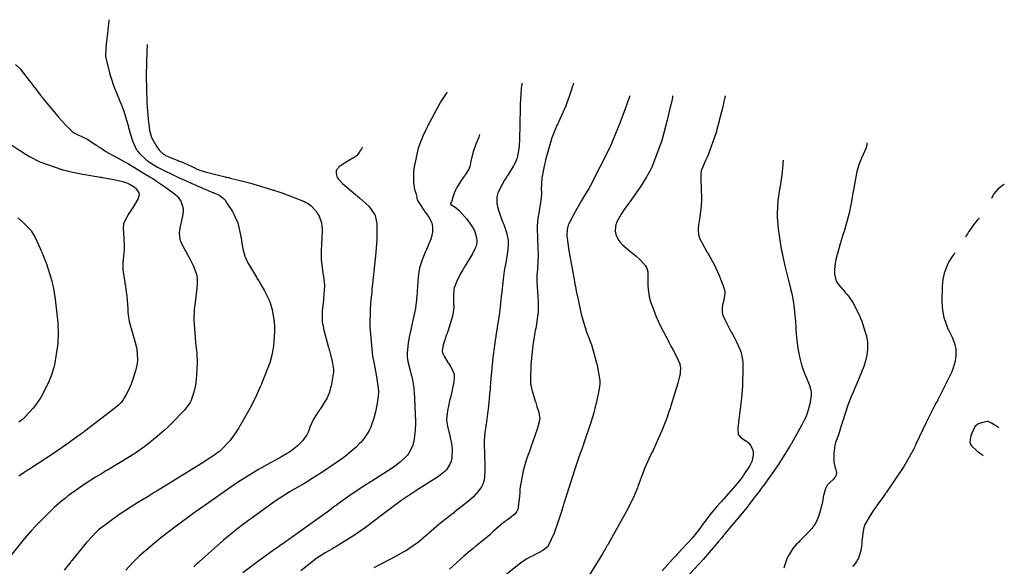
# Model space of a CAD drawing. Units: inches. Extents: x 268070 to 271085, y 302516 to 304801.
# Drawn here: x 270650 to 271085, y 303497 to 303739 of the extents above; entities that cross this region are included whole.
import ezdxf

# ---------------------------------------------------------------- set-up
doc = ezdxf.new("R2010")
doc.units = ezdxf.units.IN
doc.header["$MEASUREMENT"] = 0

msp = doc.modelspace()

# ---------------------------------------------------------------- linework, layer by layer
for points, elevation in [([(270689.12, 303738.51), (270689.09, 303738.3), (270689.07, 303738.09), (270689.01, 303737.68), (270688.91, 303736.86), (270688.72, 303735.3), (270688.39, 303732.45), (270687.89, 303727.83), (270687.59, 303722.9), (270687.6, 303722.77), (270687.61, 303722.63), (270687.65, 303722.33), (270687.76, 303721.64), (270688.11, 303719.91), (270689.35, 303715.05), (270689.4, 303714.87), (270689.45, 303714.69), (270689.55, 303714.33), (270689.76, 303713.61), (270690.2, 303712.18), (270691.15, 303709.37), (270693.37, 303703.91), (270693.45, 303703.74), (270693.52, 303703.57), (270693.67, 303703.23), (270693.97, 303702.54), (270694.55, 303701.1), (270695.67, 303698.03), (270697.71, 303691.1), (270697.77, 303690.87), (270697.83, 303690.64), (270697.95, 303690.19), (270698.18, 303689.32), (270698.63, 303687.71), (270699.49, 303684.97), (270701.01, 303681.48), (270701.1, 303681.34), (270701.19, 303681.2), (270701.38, 303680.92), (270701.8, 303680.36), (270702.8, 303679.19), (270705.39, 303676.68), (270705.49, 303676.6), (270705.59, 303676.52), (270705.8, 303676.34), (270706.28, 303675.98), (270707.44, 303675.2), (270710.59, 303673.36), (270720.18, 303668.62), (270720.37, 303668.54), (270720.55, 303668.45), (270720.91, 303668.29), (270721.62, 303667.96), (270723, 303667.33), (270725.56, 303666.17), (270729.88, 303664.24), (270735.39, 303661.96), (270735.61, 303661.88), (270735.81, 303661.8), (270736.21, 303661.65), (270736.95, 303661.34), (270738.22, 303660.72), (270739.85, 303659.48), (270739.99, 303659.31), (270740.14, 303659.11), (270740.49, 303658.64), (270741.35, 303657.39), (270743.73, 303653.65), (270743.82, 303653.5), (270743.91, 303653.36), (270744.08, 303653.07), (270744.41, 303652.47), (270745.04, 303651.24), (270746.1, 303648.6), (270747.52, 303642.6), (270747.55, 303642.4), (270747.58, 303642.2), (270747.64, 303641.81), (270747.75, 303641.05), (270747.98, 303639.63), (270748.42, 303637.19), (270749.24, 303633.9), (270749.3, 303633.75), (270749.36, 303633.6), (270749.49, 303633.27), (270749.86, 303632.48), (270750.91, 303630.47), (270754.36, 303624.67), (270754.43, 303624.56), (270754.5, 303624.45), (270754.63, 303624.23), (270754.89, 303623.8), (270755.4, 303622.97), (270756.35, 303621.38), (270757.98, 303618.53), (270760.14, 303614.13), (270760.23, 303613.91), (270760.31, 303613.69), (270760.48, 303613.23), (270760.8, 303612.28), (270761.36, 303610.26), (270762.14, 303605.71), (270762.16, 303605.56), (270762.18, 303605.4), (270762.21, 303605.09), (270762.27, 303604.46), (270762.35, 303603.16), (270762.38, 303600.41), (270761.95, 303594.29), (270761.93, 303594.09), (270761.9, 303593.88), (270761.84, 303593.46), (270761.7, 303592.6), (270761.33, 303590.79), (270760.25, 303586.81), (270756.66, 303577.41), (270756.59, 303577.25), (270756.52, 303577.08), (270756.38, 303576.76), (270756.1, 303576.12), (270755.52, 303574.85), (270754.37, 303572.37), (270752.03, 303567.63), (270747.19, 303559), (270747.11, 303558.88), (270747.04, 303558.75), (270746.88, 303558.51), (270746.58, 303558.02), (270745.97, 303557.07), (270744.79, 303555.3), (270742.55, 303552.23), (270738.54, 303547.99), (270738.42, 303547.9), (270738.29, 303547.8), (270738.01, 303547.58), (270737.32, 303547.08), (270735.49, 303545.82), (270730.02, 303542.27), (270711.86, 303531.03), (270711.68, 303530.92), (270711.5, 303530.81), (270711.14, 303530.6), (270710.44, 303530.16), (270709.05, 303529.32), (270706.4, 303527.68), (270701.52, 303524.64), (270693.49, 303519.45), (270684.38, 303512.72), (270684.24, 303512.59), (270684.1, 303512.45), (270683.81, 303512.16), (270683.22, 303511.57), (270681.97, 303510.26), (270679.21, 303507.2), (270672.64, 303499.27), (270672.53, 303499.12), (270672.42, 303498.98), (270672.2, 303498.7), (270671.76, 303498.14), (270670.9, 303497.05), (270669.31, 303494.99)], 127), ([(270706.04, 303727.53), (270706.02, 303727.29), (270706.01, 303727.04), (270705.99, 303726.56), (270705.94, 303725.59), (270705.86, 303723.7), (270705.73, 303720.07), (270705.6, 303713.4), (270705.84, 303702.4), (270705.85, 303702.25), (270705.86, 303702.1), (270705.88, 303701.81), (270705.92, 303701.24), (270705.99, 303700.13), (270706.14, 303698.06), (270706.44, 303694.5), (270707.05, 303689.7), (270707.08, 303689.5), (270707.13, 303689.29), (270707.22, 303688.89), (270707.44, 303688.08), (270708, 303686.48), (270709.66, 303683.33), (270709.79, 303683.14), (270709.91, 303682.95), (270710.16, 303682.58), (270710.64, 303681.9), (270711.55, 303680.72), (270713.19, 303679.11), (270713.39, 303678.97), (270713.62, 303678.83), (270714.16, 303678.52), (270715.55, 303677.84), (270719.61, 303676.21), (270719.77, 303676.15), (270719.92, 303676.1), (270720.22, 303675.99), (270720.81, 303675.76), (270721.92, 303675.33), (270723.94, 303674.48), (270727.09, 303672.92), (270727.26, 303672.83), (270727.44, 303672.73), (270727.86, 303672.53), (270728.89, 303672.12), (270731.75, 303671.19), (270740.59, 303668.97), (270740.76, 303668.93), (270740.94, 303668.89), (270741.28, 303668.82), (270741.96, 303668.66), (270743.31, 303668.34), (270746.01, 303667.69), (270751.3, 303666.31), (270761.53, 303663.26), (270761.69, 303663.21), (270761.84, 303663.16), (270762.15, 303663.06), (270762.76, 303662.86), (270763.93, 303662.47), (270766.14, 303661.72), (270769.95, 303660.38), (270775.2, 303658.23), (270775.32, 303658.18), (270775.43, 303658.12), (270775.66, 303658.01), (270776.09, 303657.78), (270776.92, 303657.31), (270778.39, 303656.3), (270780.6, 303654.05), (270780.71, 303653.9), (270780.81, 303653.75), (270781.02, 303653.45), (270781.4, 303652.84), (270782.08, 303651.6), (270783.08, 303649.05), (270783.13, 303648.88), (270783.17, 303648.71), (270783.25, 303648.33), (270783.37, 303647.45), (270783.49, 303645.27), (270783.19, 303639.11), (270783.17, 303638.88), (270783.15, 303638.66), (270783.12, 303638.2), (270783.06, 303637.31), (270782.98, 303635.57), (270783.01, 303632.28), (270783.75, 303626.48), (270783.79, 303626.31), (270783.83, 303626.15), (270783.9, 303625.81), (270784.03, 303625.14), (270784.23, 303623.78), (270784.45, 303620.97), (270784.13, 303615.01), (270784.1, 303614.82), (270784.08, 303614.63), (270784.03, 303614.25), (270783.94, 303613.51), (270783.77, 303612.11), (270783.55, 303609.58), (270783.47, 303605.63), (270783.49, 303605.43), (270783.5, 303605.21), (270783.55, 303604.75), (270783.71, 303603.72), (270784.23, 303601.16), (270786.13, 303594.14), (270786.17, 303594.01), (270786.2, 303593.88), (270786.28, 303593.62), (270786.43, 303593.12), (270786.71, 303592.16), (270787.21, 303590.38), (270787.97, 303587.4), (270788.57, 303583.78), (270788.56, 303583.65), (270788.56, 303583.51), (270788.54, 303583.21), (270788.48, 303582.55), (270788.26, 303580.91), (270787.39, 303576.41), (270787.35, 303576.24), (270787.32, 303576.07), (270787.24, 303575.74), (270787.06, 303575.08), (270786.66, 303573.78), (270785.62, 303571.22), (270782.59, 303566.28), (270782.48, 303566.13), (270782.36, 303565.98), (270782.14, 303565.68), (270781.72, 303565.1), (270780.93, 303563.96), (270779.6, 303561.81), (270777.94, 303558.03), (270777.87, 303557.82), (270777.81, 303557.61), (270777.67, 303557.19), (270777.36, 303556.38), (270776.64, 303554.86), (270774.77, 303552.22), (270774.63, 303552.07), (270774.5, 303551.93), (270774.22, 303551.63), (270773.63, 303551.05), (270772.39, 303549.91), (270769.59, 303547.72), (270769.4, 303547.58), (270769.19, 303547.44), (270768.74, 303547.15), (270767.72, 303546.5), (270765.12, 303544.96), (270757.72, 303540.94), (270757.58, 303540.87), (270757.44, 303540.8), (270757.16, 303540.64), (270756.57, 303540.33), (270755.33, 303539.63), (270752.59, 303538), (270746.04, 303533.82), (270728.69, 303521.73), (270728.54, 303521.62), (270728.38, 303521.51), (270728.07, 303521.28), (270727.45, 303520.83), (270726.23, 303519.95), (270723.87, 303518.23), (270719.5, 303515), (270712.09, 303509.37), (270702.64, 303501.43), (270702.54, 303501.34), (270702.45, 303501.25), (270702.27, 303501.07), (270701.9, 303500.71), (270701.16, 303499.96), (270699.67, 303498.39), (270696.64, 303494.99)], 128), ([(270647.81, 303718.77), (270649.74, 303716.74), (270654.3, 303711.03), (270654.37, 303710.93), (270654.45, 303710.82), (270654.61, 303710.61), (270654.93, 303710.18), (270655.56, 303709.33), (270656.86, 303707.62), (270659.56, 303704.16), (270665.32, 303697.14), (270665.41, 303697.03), (270665.51, 303696.92), (270665.69, 303696.7), (270666.05, 303696.28), (270666.76, 303695.46), (270668.06, 303693.96), (270670.27, 303691.51), (270673.11, 303688.84), (270673.22, 303688.76), (270673.34, 303688.69), (270673.56, 303688.54), (270674.03, 303688.26), (270674.99, 303687.73), (270677.04, 303686.82), (270677.18, 303686.77), (270677.32, 303686.71), (270677.61, 303686.59), (270678.25, 303686.28), (270679.72, 303685.48), (270683.47, 303683.06), (270683.6, 303682.97), (270683.74, 303682.88), (270684.01, 303682.7), (270684.54, 303682.33), (270685.61, 303681.63), (270687.75, 303680.29), (270692.04, 303677.89), (270692.17, 303677.82), (270692.31, 303677.75), (270692.6, 303677.6), (270693.2, 303677.28), (270694.53, 303676.54), (270697.7, 303674.72), (270706.12, 303669.67), (270706.27, 303669.57), (270706.42, 303669.48), (270706.72, 303669.3), (270707.32, 303668.93), (270708.46, 303668.22), (270710.58, 303666.87), (270714.17, 303664.5), (270718.75, 303660.99), (270718.92, 303660.82), (270719.09, 303660.65), (270719.42, 303660.32), (270720, 303659.65), (270720.94, 303658.3), (270721.85, 303655.61), (270721.86, 303655.44), (270721.88, 303655.26), (270721.89, 303654.9), (270721.89, 303654.14), (270721.76, 303652.43), (270720.94, 303648.29), (270720.91, 303648.15), (270720.87, 303648.01), (270720.8, 303647.72), (270720.68, 303647.18), (270720.47, 303646.13), (270720.24, 303644.28), (270720.46, 303641.47), (270720.51, 303641.33), (270720.56, 303641.19), (270720.67, 303640.88), (270720.94, 303640.2), (270721.7, 303638.58), (270724.03, 303634.3), (270724.12, 303634.14), (270724.21, 303633.99), (270724.38, 303633.68), (270724.72, 303633.08), (270725.35, 303631.91), (270726.43, 303629.73), (270727.86, 303625.97), (270727.91, 303625.76), (270727.97, 303625.53), (270728.06, 303625.06), (270728.19, 303624), (270728.22, 303621.42), (270727.4, 303614.48), (270727.38, 303614.36), (270727.36, 303614.23), (270727.32, 303613.97), (270727.24, 303613.46), (270727.1, 303612.41), (270726.88, 303610.27), (270726.7, 303605.78), (270727.39, 303595.94), (270727.41, 303595.78), (270727.44, 303595.62), (270727.48, 303595.29), (270727.56, 303594.66), (270727.7, 303593.4), (270727.94, 303590.99), (270728.18, 303586.56), (270727.76, 303579.24), (270727.72, 303579.04), (270727.69, 303578.85), (270727.63, 303578.46), (270727.49, 303577.71), (270727.21, 303576.28), (270726.62, 303573.72), (270725.29, 303569.77), (270725.2, 303569.56), (270725.09, 303569.36), (270724.85, 303568.92), (270724.23, 303567.97), (270722.49, 303565.74), (270716.97, 303560.01), (270716.86, 303559.9), (270716.76, 303559.8), (270716.54, 303559.6), (270716.12, 303559.19), (270715.27, 303558.4), (270713.63, 303556.89), (270710.5, 303554.13), (270704.85, 303549.65), (270704.69, 303549.53), (270704.52, 303549.41), (270704.17, 303549.17), (270703.45, 303548.67), (270701.86, 303547.59), (270698.13, 303545.18), (270688.45, 303539.31), (270688.27, 303539.2), (270688.1, 303539.1), (270687.76, 303538.9), (270687.07, 303538.49), (270685.74, 303537.69), (270683.18, 303536.13), (270678.55, 303533.19), (270671.2, 303528.02), (270671.01, 303527.87), (270670.82, 303527.72), (270670.43, 303527.42), (270669.66, 303526.8), (270668.1, 303525.51), (270664.9, 303522.69), (270658.16, 303516.12), (270658.05, 303516.01), (270657.94, 303515.9), (270657.73, 303515.67), (270657.3, 303515.22), (270656.44, 303514.32), (270654.77, 303512.51), (270651.55, 303508.86), (270645.63, 303501.45)], 126), ([(270871.85, 303710.49), (270871.83, 303710.34), (270871.82, 303710.19), (270871.79, 303709.9), (270871.73, 303709.3), (270871.63, 303708.11), (270871.43, 303705.71), (270871.14, 303700.83), (270870.9, 303690.78), (270870.9, 303690.62), (270870.9, 303690.46), (270870.9, 303690.14), (270870.9, 303689.52), (270870.89, 303688.33), (270870.84, 303686.1), (270870.63, 303682.31), (270869.81, 303677.42), (270869.74, 303677.22), (270869.67, 303677.03), (270869.51, 303676.62), (270869.14, 303675.77), (270868.22, 303673.94), (270865.64, 303669.72), (270865.55, 303669.58), (270865.45, 303669.44), (270865.27, 303669.16), (270864.91, 303668.61), (270864.24, 303667.55), (270863.08, 303665.64), (270861.54, 303662.57), (270861.47, 303662.41), (270861.41, 303662.25), (270861.3, 303661.93), (270861.11, 303661.28), (270860.85, 303659.96), (270860.86, 303657.23), (270860.89, 303657.05), (270860.91, 303656.87), (270860.98, 303656.49), (270861.15, 303655.68), (270861.67, 303653.82), (270863.37, 303649.17), (270863.44, 303649), (270863.51, 303648.84), (270863.64, 303648.52), (270863.88, 303647.88), (270864.33, 303646.67), (270865.05, 303644.46), (270865.79, 303640.87), (270865.8, 303640.68), (270865.81, 303640.48), (270865.83, 303640.06), (270865.82, 303639.11), (270865.65, 303636.84), (270864.72, 303630.78), (270864.68, 303630.56), (270864.64, 303630.34), (270864.56, 303629.89), (270864.4, 303629.01), (270864.1, 303627.25), (270863.58, 303623.72), (270862.79, 303616.72), (270862.77, 303616.5), (270862.75, 303616.28), (270862.71, 303615.83), (270862.62, 303614.92), (270862.42, 303613.02), (270861.92, 303608.93), (270860.51, 303599.54), (270860.49, 303599.38), (270860.46, 303599.22), (270860.41, 303598.9), (270860.31, 303598.26), (270860.11, 303596.97), (270859.73, 303594.38), (270859.05, 303589.07), (270858.02, 303578.06), (270858, 303577.88), (270857.99, 303577.71), (270857.97, 303577.36), (270857.91, 303576.66), (270857.81, 303575.3), (270857.58, 303572.67), (270857.1, 303567.78), (270856.01, 303559.52), (270855.97, 303559.29), (270855.94, 303559.06), (270855.87, 303558.61), (270855.74, 303557.7), (270855.52, 303555.88), (270855.24, 303552.24), (270855.31, 303544.9), (270855.33, 303544.67), (270855.34, 303544.45), (270855.37, 303544), (270855.42, 303543.13), (270855.48, 303541.5), (270855.51, 303538.68), (270855.14, 303534.72), (270855.09, 303534.55), (270855.05, 303534.37), (270854.94, 303534.02), (270854.69, 303533.31), (270854.01, 303531.9), (270851.95, 303529.07), (270851.79, 303528.88), (270851.62, 303528.7), (270851.25, 303528.32), (270850.41, 303527.49), (270848.3, 303525.62), (270842.42, 303520.95), (270842.31, 303520.87), (270842.2, 303520.79), (270841.98, 303520.63), (270841.55, 303520.3), (270840.7, 303519.65), (270839.06, 303518.38), (270835.99, 303515.92), (270830.71, 303511.35), (270830.56, 303511.22), (270830.41, 303511.08), (270830.12, 303510.82), (270829.54, 303510.3), (270828.39, 303509.3), (270826.15, 303507.47), (270821.9, 303504.48), (270821.77, 303504.4), (270821.63, 303504.32), (270821.36, 303504.15), (270820.76, 303503.8), (270819.39, 303503.01), (270815.97, 303501.12), (270806.41, 303496.11)], 132), ([(270894.75, 303710.49), (270894.7, 303710.31), (270894.64, 303710.13), (270894.53, 303709.77), (270894.31, 303709.06), (270893.87, 303707.68), (270893, 303705.06), (270891.31, 303700.36), (270888.11, 303693.17), (270888.02, 303692.99), (270887.92, 303692.81), (270887.73, 303692.44), (270887.35, 303691.67), (270886.6, 303690.02), (270885.16, 303686.27), (270882.47, 303676.99), (270882.43, 303676.83), (270882.39, 303676.67), (270882.32, 303676.35), (270882.16, 303675.71), (270881.88, 303674.49), (270881.39, 303672.22), (270880.68, 303668.38), (270880.42, 303663.48), (270880.45, 303663.29), (270880.48, 303663.09), (270880.52, 303662.67), (270880.56, 303661.74), (270880.46, 303659.56), (270879.56, 303653.89), (270879.52, 303653.68), (270879.48, 303653.48), (270879.4, 303653.07), (270879.25, 303652.25), (270879, 303650.61), (270878.69, 303647.35), (270878.79, 303640.84), (270878.81, 303640.63), (270878.82, 303640.43), (270878.86, 303640.03), (270878.92, 303639.22), (270879.01, 303637.63), (270879.08, 303634.51), (270878.79, 303628.53), (270878.77, 303628.35), (270878.75, 303628.17), (270878.72, 303627.8), (270878.66, 303627.07), (270878.57, 303625.58), (270878.53, 303622.52), (270878.92, 303616.09), (270878.95, 303615.89), (270878.97, 303615.68), (270879.01, 303615.26), (270879.07, 303614.42), (270879.14, 303612.73), (270879.07, 303609.26), (270878.03, 303602), (270877.98, 303601.77), (270877.93, 303601.53), (270877.83, 303601.07), (270877.64, 303600.14), (270877.29, 303598.28), (270876.7, 303594.59), (270875.96, 303587.27), (270875.95, 303587.04), (270875.93, 303586.82), (270875.91, 303586.38), (270875.86, 303585.53), (270875.78, 303583.94), (270875.68, 303581.2), (270875.74, 303577.53), (270875.76, 303577.37), (270875.78, 303577.21), (270875.83, 303576.86), (270875.96, 303576.12), (270876.37, 303574.37), (270877.77, 303569.85), (270877.83, 303569.69), (270877.89, 303569.53), (270877.99, 303569.21), (270878.2, 303568.6), (270878.57, 303567.43), (270879.17, 303565.38), (270879.77, 303562.34), (270879.78, 303562.19), (270879.78, 303562.02), (270879.75, 303561.62), (270879.59, 303560.63), (270878.85, 303557.84), (270875.71, 303548.96), (270875.64, 303548.79), (270875.58, 303548.61), (270875.45, 303548.27), (270875.19, 303547.59), (270874.7, 303546.26), (270873.82, 303543.68), (270872.41, 303538.93), (270871.04, 303530.96), (270871.03, 303530.75), (270871.02, 303530.54), (270870.99, 303530.12), (270870.94, 303529.31), (270870.82, 303527.8), (270870.58, 303525.24), (270870.02, 303521.91), (270869.98, 303521.77), (270869.94, 303521.64), (270869.83, 303521.37), (270869.54, 303520.84), (270868.69, 303519.76), (270865.9, 303517.56), (270865.79, 303517.49), (270865.68, 303517.42), (270865.46, 303517.28), (270865.03, 303516.99), (270864.17, 303516.39), (270862.5, 303515.13), (270859.31, 303512.28), (270859.22, 303512.19), (270859.12, 303512.09), (270858.92, 303511.9), (270858.52, 303511.51), (270857.67, 303510.72), (270855.82, 303509.09), (270851.49, 303505.62), (270851.34, 303505.51), (270851.19, 303505.4), (270850.88, 303505.16), (270850.26, 303504.68), (270848.97, 303503.64), (270846.19, 303501.27), (270839.8, 303495.41)], 133), ([(270838.82, 303706.47), (270838.72, 303706.37), (270838.6, 303706.24), (270838.35, 303705.93), (270837.73, 303705.06), (270836.04, 303702.31), (270830.84, 303692.8), (270830.74, 303692.61), (270830.64, 303692.42), (270830.45, 303692.04), (270830.06, 303691.29), (270829.33, 303689.82), (270828.01, 303686.98), (270825.94, 303681.7), (270824.02, 303672.76), (270824.01, 303672.52), (270824, 303672.28), (270823.97, 303671.81), (270823.94, 303670.9), (270823.88, 303669.24), (270823.89, 303666.5), (270824.32, 303663.43), (270824.41, 303663.24), (270824.5, 303663.05), (270824.66, 303662.66), (270824.93, 303661.83), (270825.31, 303659.99), (270825.33, 303659.87), (270825.35, 303659.74), (270825.42, 303659.47), (270825.6, 303658.9), (270826.22, 303657.6), (270828.43, 303654.34), (270828.52, 303654.23), (270828.61, 303654.11), (270828.78, 303653.89), (270829.11, 303653.45), (270829.72, 303652.62), (270830.72, 303651.14), (270831.89, 303648.91), (270831.96, 303648.69), (270832.02, 303648.46), (270832.14, 303647.99), (270832.28, 303646.96), (270832.28, 303644.58), (270832.27, 303644.42), (270832.25, 303644.25), (270832.2, 303643.9), (270832.04, 303643.13), (270831.54, 303641.37), (270829.71, 303636.91), (270829.63, 303636.75), (270829.56, 303636.59), (270829.42, 303636.28), (270829.14, 303635.67), (270828.62, 303634.5), (270827.74, 303632.34), (270826.59, 303628.78), (270826.55, 303628.58), (270826.5, 303628.38), (270826.41, 303627.95), (270826.25, 303626.99), (270825.95, 303624.67), (270825.51, 303618.45), (270825.5, 303618.23), (270825.49, 303618), (270825.47, 303617.54), (270825.4, 303616.62), (270825.24, 303614.75), (270824.74, 303610.9), (270823.07, 303602.78), (270823.04, 303602.65), (270823, 303602.52), (270822.94, 303602.26), (270822.81, 303601.75), (270822.57, 303600.76), (270822.15, 303598.89), (270821.51, 303595.62), (270821.05, 303590.96), (270821.06, 303590.74), (270821.07, 303590.53), (270821.1, 303590.09), (270821.17, 303589.2), (270821.44, 303587.33), (270822.4, 303583.28), (270822.44, 303583.14), (270822.47, 303583.01), (270822.55, 303582.75), (270822.7, 303582.23), (270822.97, 303581.2), (270823.42, 303579.24), (270824, 303575.65), (270824.02, 303575.43), (270824.04, 303575.21), (270824.08, 303574.73), (270824.17, 303573.65), (270824.34, 303571.04), (270824.67, 303563.95), (270824.68, 303563.82), (270824.68, 303563.69), (270824.69, 303563.43), (270824.71, 303562.93), (270824.73, 303561.94), (270824.76, 303560.08), (270824.68, 303556.81), (270824.07, 303552.05), (270824.01, 303551.83), (270823.95, 303551.61), (270823.83, 303551.18), (270823.59, 303550.38), (270823.06, 303548.94), (270821.91, 303546.79), (270821.83, 303546.68), (270821.75, 303546.58), (270821.58, 303546.36), (270821.22, 303545.92), (270820.4, 303545.01), (270818.33, 303543.06), (270818.17, 303542.93), (270818, 303542.78), (270817.62, 303542.48), (270816.65, 303541.75), (270813.95, 303539.89), (270805.5, 303534.47), (270805.34, 303534.36), (270805.18, 303534.26), (270804.85, 303534.06), (270804.21, 303533.66), (270802.97, 303532.87), (270800.6, 303531.36), (270796.37, 303528.56), (270789.94, 303523.95), (270789.78, 303523.82), (270789.61, 303523.69), (270789.26, 303523.42), (270788.5, 303522.84), (270786.71, 303521.49), (270782.08, 303518.12), (270768.66, 303508.58), (270768.54, 303508.49), (270768.41, 303508.4), (270768.16, 303508.23), (270767.66, 303507.88), (270766.69, 303507.19), (270764.8, 303505.86), (270761.32, 303503.39), (270755.48, 303499.19), (270748.34, 303493.81)], 130), ([(270919.61, 303704.81), (270919.54, 303704.61), (270919.47, 303704.41), (270919.33, 303704.01), (270919.06, 303703.22), (270918.51, 303701.65), (270917.41, 303698.58), (270915.21, 303692.71), (270910.84, 303682.02), (270902.15, 303664.89), (270902.08, 303664.78), (270902.01, 303664.67), (270901.88, 303664.45), (270901.62, 303664.01), (270901.1, 303663.15), (270900.11, 303661.51), (270898.31, 303658.49), (270895.44, 303653.58), (270892.61, 303648.22), (270892.55, 303648.07), (270892.5, 303647.92), (270892.4, 303647.62), (270892.22, 303647), (270891.96, 303645.73), (270891.81, 303642.99), (270891.82, 303642.8), (270891.83, 303642.58), (270891.88, 303642.05), (270892.05, 303640.65), (270892.69, 303636.48), (270895.16, 303622.67), (270895.18, 303622.53), (270895.21, 303622.4), (270895.26, 303622.13), (270895.36, 303621.59), (270895.56, 303620.53), (270895.96, 303618.49), (270896.73, 303614.7), (270898.17, 303608.24), (270900.7, 303599.86), (270900.78, 303599.7), (270900.85, 303599.53), (270900.99, 303599.19), (270901.27, 303598.51), (270901.81, 303597.11), (270902.83, 303594.19), (270904.61, 303587.83), (270904.66, 303587.62), (270904.71, 303587.42), (270904.81, 303587.01), (270904.99, 303586.23), (270905.33, 303584.77), (270905.86, 303582.25), (270906.39, 303578.91), (270906.4, 303578.76), (270906.4, 303578.6), (270906.4, 303578.26), (270906.34, 303577.43), (270906.05, 303575.25), (270904.69, 303568.74), (270904.66, 303568.61), (270904.63, 303568.49), (270904.57, 303568.24), (270904.45, 303567.74), (270904.2, 303566.73), (270903.66, 303564.66), (270902.41, 303560.37), (270899.3, 303551.15), (270899.24, 303551), (270899.19, 303550.84), (270899.08, 303550.54), (270898.85, 303549.91), (270898.39, 303548.62), (270897.42, 303545.86), (270895.33, 303539.68), (270890.48, 303524.58), (270890.44, 303524.45), (270890.4, 303524.31), (270890.32, 303524.05), (270890.16, 303523.54), (270889.84, 303522.52), (270889.22, 303520.58), (270888.07, 303517.06), (270886.11, 303511.42), (270883.55, 303505.75), (270883.45, 303505.63), (270883.34, 303505.51), (270883.09, 303505.27), (270882.53, 303504.77), (270881.09, 303503.75), (270876.98, 303501.56), (270876.83, 303501.49), (270876.67, 303501.41), (270876.36, 303501.26), (270875.72, 303500.92), (270874.37, 303500.16), (270871.45, 303498.24), (270864.7, 303492.87)], 134), ([(270938.63, 303704.81), (270938.59, 303704.63), (270938.55, 303704.44), (270938.48, 303704.08), (270938.33, 303703.36), (270938.03, 303701.94), (270937.43, 303699.19), (270936.24, 303694.03), (270933.87, 303685.12), (270929.19, 303672.89), (270929.11, 303672.75), (270929.04, 303672.62), (270928.9, 303672.36), (270928.6, 303671.83), (270928.02, 303670.79), (270926.85, 303668.76), (270924.48, 303664.9), (270919.66, 303657.94), (270919.59, 303657.83), (270919.51, 303657.73), (270919.36, 303657.54), (270919.07, 303657.15), (270918.5, 303656.39), (270917.47, 303654.97), (270915.78, 303652.51), (270913.9, 303649.12), (270913.85, 303648.98), (270913.8, 303648.83), (270913.7, 303648.54), (270913.53, 303647.98), (270913.29, 303646.92), (270913.21, 303645.02), (270913.23, 303644.8), (270913.27, 303644.58), (270913.35, 303644.13), (270913.62, 303643.23), (270914.48, 303641.35), (270914.55, 303641.22), (270914.63, 303641.1), (270914.81, 303640.84), (270915.25, 303640.27), (270916.47, 303638.96), (270920.26, 303635.65), (270920.41, 303635.53), (270920.55, 303635.41), (270920.84, 303635.18), (270921.38, 303634.74), (270922.39, 303633.9), (270924.06, 303632.44), (270926.07, 303630.37), (270926.21, 303630.18), (270926.34, 303629.99), (270926.58, 303629.63), (270926.99, 303628.91), (270927.5, 303627.53), (270927.54, 303627.35), (270927.57, 303627.16), (270927.63, 303626.72), (270927.7, 303625.65), (270927.68, 303622.68), (270927.68, 303622.46), (270927.67, 303622.25), (270927.66, 303621.82), (270927.67, 303620.97), (270927.75, 303619.33), (270928.19, 303616.29), (270928.23, 303616.11), (270928.27, 303615.93), (270928.37, 303615.55), (270928.58, 303614.74), (270929.13, 303612.98), (270930.67, 303608.79), (270930.72, 303608.65), (270930.78, 303608.5), (270930.91, 303608.2), (270931.17, 303607.58), (270931.74, 303606.27), (270933.13, 303603.3), (270936.86, 303596.06), (270936.92, 303595.94), (270936.99, 303595.81), (270937.13, 303595.56), (270937.39, 303595.07), (270937.88, 303594.14), (270938.79, 303592.41), (270940.25, 303589.56), (270941.72, 303586.27), (270941.78, 303586.06), (270941.83, 303585.84), (270941.92, 303585.4), (270942.04, 303584.46), (270942.01, 303582.41), (270941.99, 303582.26), (270941.96, 303582.1), (270941.89, 303581.71), (270941.67, 303580.7), (270940.88, 303577.74), (270937.94, 303568.1), (270937.88, 303567.91), (270937.82, 303567.72), (270937.7, 303567.35), (270937.46, 303566.6), (270936.98, 303565.14), (270936.01, 303562.31), (270934.04, 303557.05), (270930.02, 303548.14), (270929.96, 303548.02), (270929.89, 303547.9), (270929.77, 303547.65), (270929.52, 303547.17), (270929.02, 303546.19), (270928.08, 303544.23), (270926.32, 303540.32), (270923.36, 303532.51), (270923.31, 303532.39), (270923.27, 303532.27), (270923.19, 303532.02), (270923, 303531.5), (270922.58, 303530.4), (270921.55, 303527.97), (270918.74, 303522.12), (270910.06, 303506.55), (270909.97, 303506.41), (270909.89, 303506.27), (270909.72, 303505.98), (270909.39, 303505.43), (270908.75, 303504.34), (270907.5, 303502.24), (270905.18, 303498.39), (270901.28, 303492.07)], 135), ([(270961.93, 303704.81), (270961.89, 303704.65), (270961.86, 303704.49), (270961.78, 303704.18), (270961.63, 303703.55), (270961.34, 303702.32), (270960.77, 303699.95), (270959.68, 303695.54), (270957.67, 303688.12), (270954.39, 303678.79), (270954.31, 303678.62), (270954.22, 303678.44), (270954.05, 303678.1), (270953.74, 303677.45), (270953.15, 303676.23), (270952.22, 303674.18), (270951.26, 303671.64), (270951.22, 303671.42), (270951.19, 303671.16), (270951.13, 303670.51), (270951.09, 303668.67), (270951.26, 303662.8), (270951.27, 303662.57), (270951.28, 303662.34), (270951.29, 303661.89), (270951.32, 303661), (270951.34, 303659.27), (270951.25, 303656.01), (270950.54, 303650.3), (270950.51, 303650.14), (270950.48, 303649.98), (270950.42, 303649.66), (270950.31, 303649.05), (270950.12, 303647.91), (270949.9, 303645.92), (270950.09, 303643.13), (270950.13, 303643), (270950.17, 303642.87), (270950.28, 303642.58), (270950.55, 303641.91), (270951.35, 303640.26), (270953.94, 303635.61), (270954.04, 303635.43), (270954.15, 303635.26), (270954.35, 303634.92), (270954.74, 303634.23), (270955.5, 303632.87), (270956.92, 303630.19), (270959.34, 303625.01), (270959.41, 303624.85), (270959.47, 303624.7), (270959.6, 303624.39), (270959.84, 303623.8), (270960.29, 303622.7), (270960.99, 303620.83), (270961.68, 303618.42), (270961.7, 303618.23), (270961.71, 303618.02), (270961.71, 303617.56), (270961.62, 303616.49), (270961.06, 303613.74), (270961.01, 303613.55), (270960.96, 303613.35), (270960.87, 303612.97), (270960.72, 303612.25), (270960.53, 303610.92), (270960.57, 303608.78), (270960.62, 303608.53), (270960.7, 303608.26), (270960.92, 303607.6), (270961.66, 303605.9), (270964.27, 303600.88), (270964.37, 303600.69), (270964.48, 303600.5), (270964.68, 303600.13), (270965.07, 303599.41), (270965.8, 303598.06), (270967.02, 303595.7), (270968.53, 303592.33), (270968.58, 303592.18), (270968.63, 303592.03), (270968.74, 303591.72), (270968.93, 303591.08), (270969.25, 303589.78), (270969.65, 303587), (270969.66, 303586.82), (270969.67, 303586.63), (270969.7, 303586.23), (270969.73, 303585.35), (270969.75, 303583.28), (270969.58, 303577.88), (270969.57, 303577.69), (270969.56, 303577.49), (270969.54, 303577.1), (270969.5, 303576.3), (270969.38, 303574.67), (270969.08, 303571.25), (270968.17, 303563.82), (270968.14, 303563.58), (270968.1, 303563.34), (270968.04, 303562.87), (270967.92, 303561.97), (270967.72, 303560.34), (270967.47, 303557.72), (270967.61, 303555.08), (270967.69, 303554.96), (270967.78, 303554.83), (270968.02, 303554.56), (270968.71, 303553.93), (270970.92, 303552.3), (270971.09, 303552.19), (270971.26, 303552.07), (270971.58, 303551.83), (270972.16, 303551.35), (270973.1, 303550.33), (270974.09, 303548.14), (270974.12, 303548), (270974.14, 303547.86), (270974.18, 303547.57), (270974.23, 303547.01), (270974.23, 303545.89), (270973.84, 303543.73), (270973.79, 303543.6), (270973.75, 303543.46), (270973.63, 303543.17), (270973.36, 303542.54), (270972.58, 303541.07), (270970.15, 303537.32), (270970.05, 303537.19), (270969.96, 303537.05), (270969.76, 303536.78), (270969.34, 303536.21), (270968.45, 303535.03), (270966.36, 303532.45), (270961.07, 303526.42), (270960.97, 303526.32), (270960.88, 303526.21), (270960.69, 303526.01), (270960.32, 303525.6), (270959.59, 303524.79), (270958.2, 303523.21), (270955.66, 303520.2), (270951.56, 303514.76), (270951.45, 303514.6), (270951.34, 303514.44), (270951.11, 303514.12), (270950.64, 303513.46), (270949.6, 303512.09), (270947.18, 303509.13), (270940.92, 303502.36), (270940.81, 303502.24), (270940.7, 303502.13), (270940.47, 303501.9), (270940.03, 303501.44), (270939.14, 303500.51), (270937.38, 303498.62), (270933.95, 303494.75)], 136), ([(270853.24, 303687.76), (270853.19, 303687.62), (270853.13, 303687.47), (270853.01, 303687.19), (270852.78, 303686.63), (270852.34, 303685.55), (270851.55, 303683.53), (270850.32, 303680.09), (270849.2, 303675.56), (270849.18, 303675.38), (270849.16, 303675.2), (270849.11, 303674.83), (270848.98, 303674.11), (270848.53, 303672.72), (270846.96, 303670.09), (270846.84, 303669.93), (270846.71, 303669.78), (270846.46, 303669.46), (270845.98, 303668.8), (270845.03, 303667.45), (270843.26, 303664.57), (270843.15, 303664.38), (270843.05, 303664.2), (270842.86, 303663.83), (270842.49, 303663.13), (270841.89, 303661.82), (270841.17, 303659.57), (270841.13, 303659.33), (270841.08, 303659.1), (270840.97, 303658.68), (270840.77, 303657.99), (270840.33, 303657.23), (270840.26, 303657.01), (270840.49, 303656.71), (270841.84, 303655.87), (270841.96, 303655.81), (270842.09, 303655.74), (270842.34, 303655.58), (270842.87, 303655.21), (270844.02, 303654.24), (270846.64, 303651.35), (270846.73, 303651.24), (270846.82, 303651.13), (270846.99, 303650.91), (270847.33, 303650.5), (270847.95, 303649.7), (270849.02, 303648.26), (270850.44, 303646.05), (270850.5, 303645.94), (270850.55, 303645.83), (270850.66, 303645.6), (270850.87, 303645.14), (270851.24, 303644.17), (270851.75, 303642.09), (270851.77, 303641.96), (270851.79, 303641.82), (270851.83, 303641.56), (270851.88, 303641.04), (270851.89, 303640.06), (270851.58, 303638.3), (270851.5, 303638.08), (270851.38, 303637.81), (270851.07, 303637.15), (270850.1, 303635.32), (270846.76, 303629.61), (270846.7, 303629.5), (270846.63, 303629.39), (270846.5, 303629.17), (270846.24, 303628.74), (270845.75, 303627.91), (270844.86, 303626.35), (270843.42, 303623.66), (270841.95, 303619.95), (270841.92, 303619.79), (270841.89, 303619.62), (270841.83, 303619.27), (270841.73, 303618.53), (270841.61, 303616.85), (270841.67, 303612.71), (270841.68, 303612.56), (270841.69, 303612.41), (270841.69, 303612.11), (270841.69, 303611.5), (270841.61, 303610.2), (270841.16, 303607.36), (270839.08, 303600.63), (270839, 303600.4), (270838.91, 303600.18), (270838.74, 303599.73), (270838.42, 303598.87), (270837.86, 303597.3), (270837.04, 303594.7), (270836.62, 303591.7), (270836.67, 303591.51), (270836.74, 303591.3), (270836.92, 303590.84), (270837.45, 303589.76), (270839.17, 303586.94), (270839.3, 303586.74), (270839.43, 303586.54), (270839.68, 303586.15), (270840.15, 303585.4), (270840.92, 303584.02), (270841.87, 303581.73), (270841.9, 303581.6), (270841.92, 303581.46), (270841.96, 303581.15), (270841.98, 303580.38), (270841.76, 303578.29), (270840.38, 303571.92), (270840.35, 303571.79), (270840.32, 303571.67), (270840.26, 303571.43), (270840.14, 303570.96), (270839.91, 303570.04), (270839.51, 303568.34), (270838.9, 303565.47), (270838.52, 303561.84), (270838.53, 303561.7), (270838.55, 303561.55), (270838.58, 303561.23), (270838.68, 303560.51), (270839, 303558.73), (270840.11, 303553.84), (270840.16, 303553.66), (270840.2, 303553.48), (270840.28, 303553.13), (270840.44, 303552.44), (270840.7, 303551.11), (270841.02, 303548.7), (270840.9, 303544.82), (270840.86, 303544.62), (270840.82, 303544.42), (270840.73, 303544.03), (270840.51, 303543.27), (270839.98, 303541.86), (270838.49, 303539.47), (270838.37, 303539.34), (270838.24, 303539.19), (270837.93, 303538.89), (270837.15, 303538.21), (270834.91, 303536.53), (270827.72, 303531.9), (270827.58, 303531.81), (270827.44, 303531.73), (270827.16, 303531.55), (270826.59, 303531.2), (270825.45, 303530.49), (270823.13, 303528.99), (270818.35, 303525.72), (270808.22, 303518.12), (270808.05, 303517.99), (270807.89, 303517.86), (270807.56, 303517.6), (270806.91, 303517.1), (270805.62, 303516.1), (270803.09, 303514.2), (270798.21, 303510.74), (270789.21, 303505.24), (270789.08, 303505.17), (270788.95, 303505.1), (270788.69, 303504.95), (270788.16, 303504.67), (270787.12, 303504.08), (270785.09, 303502.87), (270781.19, 303500.32), (270774.11, 303494.68)], 131), ([(270640.26, 303686.91), (270649.67, 303680.73), (270649.8, 303680.64), (270649.93, 303680.55), (270650.19, 303680.36), (270650.71, 303680), (270651.77, 303679.29), (270653.94, 303677.95), (270658.45, 303675.61), (270668.18, 303672.26), (270668.34, 303672.22), (270668.5, 303672.18), (270668.81, 303672.11), (270669.44, 303671.96), (270670.68, 303671.67), (270673.08, 303671.12), (270677.58, 303670.17), (270685.38, 303668.83), (270685.6, 303668.8), (270685.82, 303668.77), (270686.24, 303668.71), (270687.08, 303668.59), (270688.65, 303668.34), (270691.47, 303667.84), (270695.72, 303666.79), (270695.92, 303666.72), (270696.13, 303666.65), (270696.52, 303666.52), (270697.26, 303666.25), (270698.54, 303665.69), (270700.32, 303664.56), (270700.47, 303664.42), (270700.62, 303664.27), (270700.91, 303663.97), (270701.44, 303663.33), (270702.31, 303661.94), (270702.38, 303661.74), (270702.42, 303661.51), (270702.41, 303660.96), (270701.98, 303659.5), (270699.53, 303655.16), (270699.42, 303654.99), (270699.31, 303654.83), (270699.1, 303654.51), (270698.7, 303653.9), (270697.97, 303652.76), (270696.8, 303650.87), (270695.63, 303648.61), (270695.58, 303648.43), (270695.55, 303648.23), (270695.49, 303647.72), (270695.44, 303646.3), (270695.65, 303641.91), (270695.66, 303641.74), (270695.67, 303641.57), (270695.69, 303641.23), (270695.73, 303640.56), (270695.78, 303639.27), (270695.79, 303636.81), (270695.42, 303632.41), (270695.4, 303632.28), (270695.38, 303632.16), (270695.35, 303631.9), (270695.29, 303631.37), (270695.23, 303630.26), (270695.27, 303627.84), (270696.08, 303622.21), (270696.12, 303622.02), (270696.16, 303621.83), (270696.24, 303621.45), (270696.38, 303620.69), (270696.65, 303619.18), (270697.07, 303616.25), (270697.46, 303610.68), (270697.46, 303610.52), (270697.46, 303610.35), (270697.47, 303610.01), (270697.51, 303609.32), (270697.63, 303607.93), (270698.08, 303605.05), (270699.77, 303598.88), (270699.84, 303598.68), (270699.91, 303598.48), (270700.04, 303598.08), (270700.29, 303597.3), (270700.73, 303595.79), (270701.38, 303592.95), (270701.73, 303588.01), (270701.72, 303587.87), (270701.71, 303587.73), (270701.69, 303587.45), (270701.63, 303586.87), (270701.46, 303585.7), (270700.92, 303583.21), (270699.04, 303577.7), (270698.96, 303577.52), (270698.89, 303577.34), (270698.74, 303576.98), (270698.44, 303576.29), (270697.87, 303575), (270696.78, 303572.74), (270694.86, 303569.56), (270694.73, 303569.41), (270694.59, 303569.24), (270694.21, 303568.86), (270693.17, 303567.89), (270689.86, 303565.16), (270678.41, 303556.5), (270678.29, 303556.41), (270678.18, 303556.33), (270677.95, 303556.16), (270677.49, 303555.83), (270676.59, 303555.17), (270674.81, 303553.87), (270671.37, 303551.4), (270664.95, 303546.91), (270653.96, 303539.73), (270653.8, 303539.63), (270653.65, 303539.54), (270653.35, 303539.35), (270652.75, 303538.97), (270651.57, 303538.19), (270649.28, 303536.57)], 125), ([(271024.63, 303684.11), (271024.63, 303683.87), (271024.61, 303683.61), (271024.51, 303683.01), (271024.09, 303681.54), (271022.31, 303677.51), (271022.23, 303677.36), (271022.16, 303677.21), (271022.01, 303676.89), (271021.72, 303676.23), (271021.17, 303674.78), (271020.14, 303671.34), (271018.44, 303662.35), (271018.42, 303662.19), (271018.4, 303662.03), (271018.35, 303661.71), (271018.26, 303661.07), (271018.06, 303659.81), (271017.66, 303657.4), (271016.77, 303652.92), (271014.68, 303645.41), (271014.61, 303645.21), (271014.54, 303645), (271014.4, 303644.6), (271014.13, 303643.81), (271013.62, 303642.27), (271012.71, 303639.41), (271011.36, 303634.51), (271011.32, 303634.37), (271011.29, 303634.24), (271011.23, 303633.97), (271011.11, 303633.45), (271010.9, 303632.47), (271010.56, 303630.71), (271010.26, 303628.02), (271010.25, 303627.89), (271010.25, 303627.76), (271010.25, 303627.49), (271010.26, 303626.97), (271010.32, 303625.95), (271010.62, 303623.98), (271010.65, 303623.86), (271010.68, 303623.74), (271010.78, 303623.47), (271011.04, 303622.89), (271011.9, 303621.53), (271014.92, 303617.98), (271015.04, 303617.85), (271015.17, 303617.72), (271015.4, 303617.46), (271015.87, 303616.92), (271016.77, 303615.81), (271018.43, 303613.42), (271021.19, 303607.94), (271021.26, 303607.75), (271021.34, 303607.57), (271021.48, 303607.21), (271021.76, 303606.5), (271022.28, 303605.15), (271023.16, 303602.73), (271024.31, 303598.97), (271024.36, 303598.78), (271024.4, 303598.59), (271024.48, 303598.21), (271024.63, 303597.46), (271024.82, 303595.97), (271024.87, 303593.04), (271024.86, 303592.86), (271024.84, 303592.68), (271024.81, 303592.32), (271024.73, 303591.58), (271024.51, 303590.09), (271023.79, 303586.99), (271023.74, 303586.79), (271023.67, 303586.58), (271023.53, 303586.12), (271023.18, 303585.11), (271022.24, 303582.62), (271019.36, 303575.83), (271019.3, 303575.7), (271019.25, 303575.58), (271019.14, 303575.33), (271018.92, 303574.83), (271018.49, 303573.84), (271017.68, 303571.88), (271016.18, 303568.03), (271013.74, 303560.63), (271013.67, 303560.41), (271013.61, 303560.19), (271013.49, 303559.76), (271013.24, 303558.93), (271012.79, 303557.41), (271012.02, 303554.94), (271011.01, 303552.25), (271010.93, 303552.08), (271010.86, 303551.9), (271010.71, 303551.46), (271010.43, 303550.27), (271009.99, 303546.72), (271009.98, 303546.59), (271009.97, 303546.45), (271009.95, 303546.19), (271009.92, 303545.67), (271009.89, 303544.68), (271009.95, 303542.9), (271010.57, 303540.1), (271010.62, 303539.96), (271010.68, 303539.82), (271010.78, 303539.55), (271010.93, 303539.03), (271011.1, 303538.1), (271010.81, 303536.65), (271010.71, 303536.5), (271010.61, 303536.35), (271010.37, 303536.03), (271009.75, 303535.32), (271007.98, 303533.64), (271007.85, 303533.52), (271007.72, 303533.4), (271007.47, 303533.14), (271007.02, 303532.56), (271006.24, 303531.17), (271005.27, 303527.43), (271005.25, 303527.29), (271005.23, 303527.16), (271005.19, 303526.89), (271005.11, 303526.35), (271004.93, 303525.3), (271004.52, 303523.29), (271003.45, 303519.62), (271003.37, 303519.4), (271003.3, 303519.19), (271003.14, 303518.78), (271002.84, 303518.01), (271002.23, 303516.61), (271001.04, 303514.5), (271000.96, 303514.39), (271000.88, 303514.28), (271000.69, 303514.04), (271000.25, 303513.5), (270999.06, 303512.17), (270995.48, 303508.54), (270995.34, 303508.4), (270995.21, 303508.27), (270994.94, 303508.01), (270994.43, 303507.48), (270993.47, 303506.47), (270991.84, 303504.55), (270989.69, 303501.16), (270989.6, 303500.96), (270989.52, 303500.77), (270989.35, 303500.4), (270989.05, 303499.67), (270988.53, 303498.31), (270987.87, 303495.97)], 138), ([(270801.21, 303682.08), (270801.12, 303681.91), (270801.03, 303681.75), (270800.86, 303681.43), (270800.52, 303680.83), (270799.88, 303679.81), (270798.76, 303678.46), (270798.62, 303678.34), (270798.46, 303678.21), (270798.08, 303677.93), (270797.07, 303677.26), (270794.05, 303675.47), (270793.94, 303675.41), (270793.82, 303675.34), (270793.6, 303675.21), (270793.18, 303674.96), (270792.41, 303674.48), (270791.16, 303673.61), (270789.86, 303672.18), (270789.8, 303672.03), (270789.75, 303671.87), (270789.68, 303671.54), (270789.65, 303670.8), (270790.04, 303669.05), (270790.09, 303668.93), (270790.15, 303668.8), (270790.32, 303668.51), (270790.81, 303667.84), (270792.42, 303666.13), (270798.19, 303661.21), (270798.3, 303661.12), (270798.42, 303661.03), (270798.65, 303660.85), (270799.09, 303660.48), (270799.95, 303659.78), (270801.52, 303658.43), (270804.07, 303656), (270806.8, 303652.17), (270806.87, 303651.97), (270806.94, 303651.76), (270807.07, 303651.34), (270807.3, 303650.42), (270807.62, 303648.31), (270807.74, 303643.04), (270807.74, 303642.85), (270807.73, 303642.65), (270807.71, 303642.24), (270807.66, 303641.35), (270807.52, 303639.29), (270807.08, 303634.04), (270805.51, 303619.03), (270805.5, 303618.89), (270805.48, 303618.75), (270805.45, 303618.47), (270805.39, 303617.91), (270805.28, 303616.8), (270805.08, 303614.63), (270804.77, 303610.44), (270804.57, 303602.7), (270805.77, 303589.75), (270805.8, 303589.58), (270805.84, 303589.4), (270805.91, 303589.06), (270806.04, 303588.38), (270806.3, 303587.07), (270806.77, 303584.64), (270807.53, 303580.56), (270808.31, 303575.5), (270808.32, 303575.31), (270808.34, 303575.12), (270808.35, 303574.72), (270808.36, 303573.86), (270808.24, 303571.91), (270807.5, 303567.11), (270807.46, 303566.94), (270807.43, 303566.77), (270807.36, 303566.44), (270807.22, 303565.79), (270806.94, 303564.54), (270806.34, 303562.24), (270805.05, 303558.47), (270804.97, 303558.26), (270804.88, 303558.06), (270804.7, 303557.66), (270804.31, 303556.88), (270803.44, 303555.34), (270801.31, 303552.43), (270801.16, 303552.26), (270801, 303552.08), (270800.68, 303551.72), (270800.01, 303551), (270798.5, 303549.51), (270794.86, 303546.36), (270794.73, 303546.25), (270794.6, 303546.15), (270794.34, 303545.94), (270793.78, 303545.51), (270792.59, 303544.61), (270789.83, 303542.62), (270782.86, 303537.97), (270782.73, 303537.89), (270782.61, 303537.81), (270782.36, 303537.65), (270781.87, 303537.34), (270780.91, 303536.72), (270779.06, 303535.55), (270775.62, 303533.43), (270769.78, 303530.06), (270769.62, 303529.97), (270769.46, 303529.88), (270769.11, 303529.68), (270768.38, 303529.25), (270766.74, 303528.24), (270762.74, 303525.59), (270751.84, 303517.79), (270751.64, 303517.64), (270751.44, 303517.49), (270751.04, 303517.2), (270750.25, 303516.6), (270748.68, 303515.42), (270745.62, 303513.05), (270739.76, 303508.32), (270729.14, 303498.86), (270728.99, 303498.72), (270728.84, 303498.57), (270728.53, 303498.27), (270727.92, 303497.69), (270726.72, 303496.53)], 129), ([(270987.48, 303676.4), (270987.47, 303676.17), (270987.46, 303675.95), (270987.44, 303675.5), (270987.39, 303674.62), (270987.27, 303672.91), (270986.95, 303669.69), (270986.03, 303664), (270986, 303663.84), (270985.96, 303663.68), (270985.9, 303663.35), (270985.77, 303662.7), (270985.54, 303661.36), (270985.19, 303658.6), (270984.89, 303652.74), (270984.89, 303652.55), (270984.89, 303652.36), (270984.9, 303651.97), (270984.91, 303651.18), (270984.98, 303649.54), (270985.28, 303646.03), (270986.48, 303638.09), (270986.5, 303637.96), (270986.53, 303637.82), (270986.58, 303637.56), (270986.68, 303637.02), (270986.89, 303635.96), (270987.32, 303633.84), (270988.24, 303629.65), (270990.31, 303621.45), (270990.35, 303621.32), (270990.38, 303621.2), (270990.45, 303620.94), (270990.59, 303620.44), (270990.84, 303619.43), (270991.32, 303617.4), (270992.09, 303613.34), (270992.97, 303605.17), (270992.97, 303605.04), (270992.98, 303604.91), (270992.99, 303604.66), (270993.02, 303604.16), (270993.07, 303603.19), (270993.19, 303601.34), (270993.45, 303598.05), (270994.05, 303593.11), (270994.09, 303592.87), (270994.13, 303592.63), (270994.22, 303592.16), (270994.4, 303591.21), (270994.8, 303589.36), (270995.71, 303585.79), (270995.77, 303585.58), (270995.83, 303585.36), (270995.96, 303584.93), (270996.23, 303584.09), (270996.8, 303582.45), (270998.09, 303579.36), (270998.18, 303579.17), (270998.26, 303578.99), (270998.42, 303578.63), (270998.72, 303577.95), (270999.21, 303576.68), (270999.81, 303574.59), (270999.85, 303574.35), (270999.88, 303574.11), (270999.91, 303573.59), (270999.9, 303572.43), (270999.53, 303569.56), (270999.49, 303569.36), (270999.45, 303569.16), (270999.37, 303568.76), (270999.2, 303567.98), (270998.81, 303566.44), (270997.85, 303563.51), (270997.78, 303563.32), (270997.7, 303563.13), (270997.51, 303562.69), (270997.03, 303561.67), (270995.65, 303558.99), (270991.18, 303551.13), (270991.09, 303550.98), (270991, 303550.83), (270990.83, 303550.53), (270990.47, 303549.93), (270989.76, 303548.74), (270988.3, 303546.37), (270985.26, 303541.64), (270978.7, 303532.26), (270978.59, 303532.12), (270978.49, 303531.97), (270978.27, 303531.68), (270977.83, 303531.09), (270976.93, 303529.89), (270975.05, 303527.42), (270970.96, 303522.22), (270961.48, 303510.74), (270961.32, 303510.55), (270961.16, 303510.36), (270960.84, 303509.99), (270960.21, 303509.24), (270958.96, 303507.77), (270956.54, 303504.96), (270952.06, 303499.82), (270944.46, 303491.47)], 137), ([(271085.41, 303665.68), (271085.2, 303665.55), (271084.99, 303665.43), (271084.58, 303665.17), (271083.82, 303664.66), (271082.52, 303663.62), (271080.8, 303661.51), (271080.73, 303661.37), (271080.66, 303661.25), (271080.53, 303661), (271080.3, 303660.57), (271079.95, 303659.9), (271079.67, 303659.36)], 139), ([(270648.8, 303650.93), (270651.27, 303648.71), (270654.26, 303645.67), (270654.37, 303645.53), (270654.48, 303645.39), (270654.7, 303645.07), (270655.18, 303644.34), (270656.24, 303642.45), (270658.8, 303637.05), (270658.89, 303636.84), (270658.97, 303636.64), (270659.15, 303636.23), (270659.49, 303635.42), (270660.16, 303633.79), (270661.41, 303630.51), (270663.54, 303623.92), (270663.6, 303623.71), (270663.66, 303623.5), (270663.77, 303623.07), (270664, 303622.19), (270664.43, 303620.31), (270665.2, 303616.12), (270666.37, 303605.96), (270666.39, 303605.78), (270666.4, 303605.61), (270666.43, 303605.25), (270666.48, 303604.55), (270666.55, 303603.17), (270666.64, 303600.46), (270666.5, 303595.28), (270665.01, 303585.93), (270664.97, 303585.79), (270664.94, 303585.66), (270664.87, 303585.39), (270664.72, 303584.85), (270664.42, 303583.8), (270663.78, 303581.78), (270662.39, 303578.02), (270659.13, 303571.68), (270659.02, 303571.5), (270658.91, 303571.33), (270658.68, 303570.99), (270658.23, 303570.32), (270657.33, 303569.03), (270655.53, 303566.65), (270651.9, 303562.7), (270651.78, 303562.59), (270651.66, 303562.47), (270651.39, 303562.24), (270650.79, 303561.71), (270649.29, 303560.48)], 124), ([(271074.29, 303650.85), (271074.2, 303650.75), (271074.11, 303650.65), (271073.94, 303650.45), (271073.59, 303650.06), (271072.93, 303649.29), (271071.73, 303647.8), (271069.8, 303644.99), (271069.7, 303644.83), (271069.6, 303644.67), (271069.42, 303644.37), (271069.09, 303643.82), (271068.59, 303642.98), (271068.19, 303642.31)], 139), ([(271063.55, 303635.37), (271063.45, 303635.25), (271063.35, 303635.13), (271063.15, 303634.88), (271062.77, 303634.39), (271062.04, 303633.36), (271060.75, 303631.2), (271058.85, 303626.37), (271058.81, 303626.21), (271058.76, 303626.05), (271058.68, 303625.72), (271058.52, 303625.04), (271058.24, 303623.64), (271057.86, 303620.59), (271057.78, 303613.55), (271057.79, 303613.31), (271057.81, 303613.08), (271057.84, 303612.61), (271057.91, 303611.69), (271058.09, 303609.94), (271058.63, 303606.77), (271060.4, 303601.77), (271060.47, 303601.64), (271060.54, 303601.51), (271060.68, 303601.26), (271060.94, 303600.77), (271061.43, 303599.82), (271062.26, 303598.1), (271063.37, 303595.33), (271063.41, 303595.18), (271063.46, 303595.03), (271063.54, 303594.74), (271063.68, 303594.14), (271063.89, 303592.91), (271063.99, 303590.31), (271063.98, 303590.15), (271063.97, 303589.98), (271063.95, 303589.64), (271063.88, 303588.94), (271063.65, 303587.52), (271062.83, 303584.5), (271062.76, 303584.3), (271062.68, 303584.08), (271062.49, 303583.6), (271062.01, 303582.47), (271060.62, 303579.48), (271056.12, 303570.67), (271056.04, 303570.5), (271055.95, 303570.33), (271055.77, 303570), (271055.42, 303569.34), (271054.73, 303568.02), (271053.39, 303565.41), (271050.84, 303560.34), (271046.29, 303550.77), (271046.22, 303550.63), (271046.15, 303550.48), (271046.02, 303550.2), (271045.74, 303549.61), (271045.17, 303548.43), (271043.9, 303546), (271040.93, 303540.86), (271033.25, 303529.51), (271033.11, 303529.32), (271032.98, 303529.14), (271032.71, 303528.77), (271032.18, 303528.04), (271031.17, 303526.65), (271029.33, 303524.09), (271026.43, 303519.89), (271023.66, 303515.19), (271023.61, 303515.05), (271023.56, 303514.9), (271023.47, 303514.59), (271023.3, 303513.9), (271022.97, 303512.27), (271022.41, 303507.99), (271022.4, 303507.83), (271022.38, 303507.68), (271022.35, 303507.38), (271022.29, 303506.79), (271022.15, 303505.69), (271021.84, 303503.74), (271021.09, 303500.92), (271021.04, 303500.79), (271020.98, 303500.66), (271020.87, 303500.4), (271020.63, 303499.89), (271020.06, 303498.89), (271018.63, 303497.01), (271018.53, 303496.9), (271018.42, 303496.78), (271018.19, 303496.54)], 139), ([(271083.03, 303558.01), (271082.9, 303558.1), (271082.77, 303558.18), (271082.53, 303558.34), (271082.06, 303558.65), (271081.19, 303559.21), (271079.78, 303560.07), (271078.23, 303560.81), (271078.03, 303560.82), (271077.79, 303560.8), (271077.17, 303560.71), (271075.41, 303560.25), (271075.28, 303560.21), (271075.15, 303560.17), (271074.91, 303560.08), (271074.45, 303559.91), (271073.66, 303559.55), (271072.6, 303558.75), (271072.52, 303558.64), (271072.43, 303558.52), (271072.25, 303558.24), (271071.86, 303557.55), (271071.04, 303555.62), (271070.98, 303555.48), (271070.93, 303555.34), (271070.83, 303555.06), (271070.66, 303554.53), (271070.39, 303553.52), (271070.18, 303551.76), (271070.2, 303551.55), (271070.23, 303551.35), (271070.37, 303550.92), (271070.92, 303550.01), (271073.09, 303547.95), (271073.27, 303547.81), (271073.44, 303547.68), (271073.77, 303547.43), (271074.36, 303546.98), (271075.26, 303546.28), (271075.98, 303545.73)], 140)]:
    msp.add_lwpolyline(points, dxfattribs=dict(elevation=elevation))

doc.saveas('drawing.dxf')
